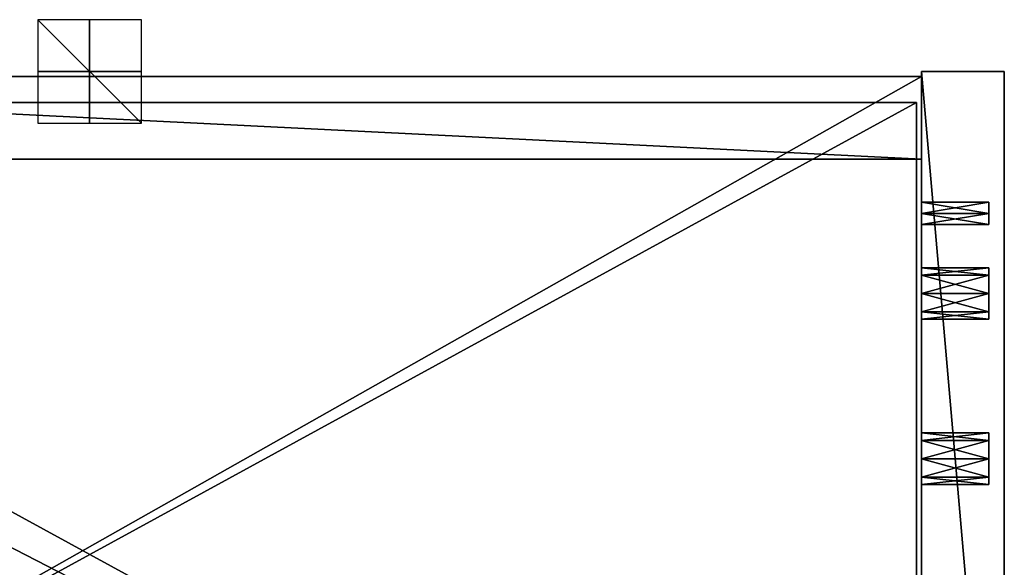
# Model space of a CAD drawing. Units: millimetres. Extents: x -177 to 177, y -202 to 10.
# Drawn here: x -14 to 177, y -96 to 10 of the extents above; entities that cross this region are included whole.
import ezdxf

# ---------------------------------------------------------------- set-up
doc = ezdxf.new("R2010")
doc.units = ezdxf.units.MM
doc.header["$LTSCALE"] = 65.185185
for name, color, linetype in [('1', 7, 'CONTINUOUS'), ('10', 7, 'CONTINUOUS'), ('11', 7, 'CONTINUOUS'), ('117', 7, 'CONTINUOUS'), ('119', 7, 'CONTINUOUS'), ('12', 7, 'CONTINUOUS'), ('120', 7, 'CONTINUOUS'), ('121', 7, 'CONTINUOUS'), ('122', 7, 'CONTINUOUS'), ('123', 7, 'CONTINUOUS'), ('124', 7, 'CONTINUOUS'), ('2', 7, 'CONTINUOUS'), ('25', 7, 'CONTINUOUS'), ('26', 7, 'CONTINUOUS'), ('27', 7, 'CONTINUOUS'), ('28', 7, 'CONTINUOUS'), ('29', 7, 'CONTINUOUS'), ('3', 7, 'CONTINUOUS'), ('30', 7, 'CONTINUOUS'), ('4', 7, 'CONTINUOUS'), ('6', 7, 'CONTINUOUS'), ('7', 7, 'CONTINUOUS'), ('72', 7, 'CONTINUOUS'), ('73', 7, 'CONTINUOUS'), ('74', 7, 'CONTINUOUS'), ('76', 7, 'CONTINUOUS'), ('77', 7, 'CONTINUOUS'), ('8', 7, 'CONTINUOUS'), ('9', 7, 'CONTINUOUS')]:
    doc.layers.add(name, color=color, linetype=linetype)

msp = doc.modelspace()

# ---------------------------------------------------------------- linework, layer by layer
at = {"layer": '1', "color": 9, "linetype": 'Continuous', "true_color": 0xabd4cd}
for points in [[(161, 0), (161, -153), (177, -184), (161, 0)], [(177, 0), (161, 0), (177, -184), (177, 0)]]:
    msp.add_3dface(points, dxfattribs=at)
at = {"layer": '10', "color": 9, "linetype": 'Continuous', "true_color": 0xabd4cd}
for points in [[(161, -71.47, -97.46), (161, -70, -101), (174, -71.46, -97.46), (161, -71.47, -97.46)], [(161, -70, -101), (161, -71.47, -104.54), (174, -70, -101), (161, -70, -101)], [(161, -70, -101), (174, -70, -101), (174, -71.46, -97.46), (161, -70, -101)], [(161, -71.47, -104.54), (174, -71.46, -104.54), (174, -70, -101), (161, -71.47, -104.54)], [(174, -75, -96), (161, -71.47, -97.46), (174, -71.46, -97.46), (174, -75, -96)], [(161, -71.47, -104.54), (161, -75, -106), (174, -71.46, -104.54), (161, -71.47, -104.54)], [(161, -75, -106), (174, -75, -106), (174, -71.46, -104.54), (161, -75, -106)], [(161, -75, -96), (161, -71.47, -97.46), (174, -75, -96), (161, -75, -96)]]:
    msp.add_3dface(points, dxfattribs=at)
at = {"layer": '11', "color": 9, "linetype": 'Continuous', "true_color": 0xabd4cd}
for points in [[(161, -78.53, -97.46), (161, -75, -96), (174, -78.54, -97.46), (161, -78.53, -97.46)], [(161, -75, -96), (174, -75, -96), (174, -78.54, -97.46), (161, -75, -96)], [(161, -75, -106), (161, -78.53, -104.54), (174, -75, -106), (161, -75, -106)], [(161, -78.53, -104.54), (174, -78.54, -104.54), (174, -75, -106), (161, -78.53, -104.54)], [(161, -78.53, -104.54), (161, -80, -101), (174, -78.54, -104.54), (161, -78.53, -104.54)], [(161, -80, -101), (161, -78.53, -97.46), (174, -80, -101), (161, -80, -101)], [(161, -78.53, -97.46), (174, -78.54, -97.46), (174, -80, -101), (161, -78.53, -97.46)], [(161, -80, -101), (174, -80, -101), (174, -78.54, -104.54), (161, -80, -101)]]:
    msp.add_3dface(points, dxfattribs=at)
at = {"layer": '117', "color": 7, "linetype": 'Continuous'}
for points in [[(-160, -6, -292), (-160, -181, -292), (160, -181, -292), (-160, -6, -292)], [(160, -6, -292), (-160, -6, -292), (160, -181, -292), (160, -6, -292)]]:
    msp.add_3dface(points, dxfattribs=at)
at = {"layer": '119', "color": 7, "linetype": 'Continuous'}
for points in [[(-160, -181, -308), (-160, -6, -308), (160, -6, -308), (-160, -181, -308)], [(160, -181, -308), (-160, -181, -308), (160, -6, -308), (160, -181, -308)]]:
    msp.add_3dface(points, dxfattribs=at)
at = {"layer": '12', "color": 9, "linetype": 'Continuous', "true_color": 0xabd4cd}
for points in [[(174, -25.34, -318.25), (174, -27.5, -319.5), (174, -29.66, -318.25), (174, -25.34, -318.25)], [(174, -25.34, -315.75), (174, -25.34, -318.25), (174, -29.66, -315.75), (174, -25.34, -315.75)], [(174, -29.66, -315.75), (174, -25.34, -318.25), (174, -29.66, -318.25), (174, -29.66, -315.75)], [(174, -27.5, -314.5), (174, -25.34, -315.75), (174, -29.66, -315.75), (174, -27.5, -314.5)], [(174, -25.34, -350.25), (174, -27.5, -351.5), (174, -29.66, -350.25), (174, -25.34, -350.25)], [(174, -25.34, -347.75), (174, -25.34, -350.25), (174, -29.66, -347.75), (174, -25.34, -347.75)], [(174, -29.66, -347.75), (174, -25.34, -350.25), (174, -29.66, -350.25), (174, -29.66, -347.75)], [(174, -27.5, -346.5), (174, -25.34, -347.75), (174, -29.66, -347.75), (174, -27.5, -346.5)], [(174, -25.34, -286.25), (174, -27.5, -287.5), (174, -29.66, -286.25), (174, -25.34, -286.25)], [(174, -25.34, -283.75), (174, -25.34, -286.25), (174, -29.66, -283.75), (174, -25.34, -283.75)], [(174, -29.66, -283.75), (174, -25.34, -286.25), (174, -29.66, -286.25), (174, -29.66, -283.75)], [(174, -27.5, -282.5), (174, -25.34, -283.75), (174, -29.66, -283.75), (174, -27.5, -282.5)]]:
    msp.add_3dface(points, dxfattribs=at)
at = {"layer": '120', "color": 7, "linetype": 'Continuous'}
for points in [[(-160, -6, -308), (-160, -6, -292), (160, -6, -292), (-160, -6, -308)], [(-160, -6, -308), (160, -6, -292), (160, -6, -308), (-160, -6, -308)]]:
    msp.add_3dface(points, dxfattribs=at)
at = {"layer": '121', "color": 7, "linetype": 'Continuous'}
for points in [[(160, -6, -292), (160, -181, -292), (160, -6, -308), (160, -6, -292)], [(160, -181, -292), (160, -181, -308), (160, -6, -308), (160, -181, -292)]]:
    msp.add_3dface(points, dxfattribs=at)
at = {"layer": '122', "linetype": 'Continuous'}
for points in [[(0, -10, -10), (0, 10, -10), (0, 10, 10), (0, -10, -10)], [(0, -10, 10), (0, -10, -10), (0, 10, 10), (0, -10, 10)]]:
    msp.add_3dface(points, dxfattribs=at)
at = {"layer": '123', "linetype": 'Continuous'}
for points in [[(10, 0, -10), (-10, 0, -10), (-10, 0, 10), (10, 0, -10)], [(10, 0, 10), (10, 0, -10), (-10, 0, 10), (10, 0, 10)]]:
    msp.add_3dface(points, dxfattribs=at)
at = {"layer": '124', "linetype": 'Continuous'}
for points in [[(10, -10), (10, 10), (-10, 10), (10, -10)], [(-10, -10), (10, -10), (-10, 10), (-10, -10)]]:
    msp.add_3dface(points, dxfattribs=at)
at = {"layer": '2', "color": 9, "linetype": 'Continuous', "true_color": 0xabd4cd}
for points in [[(161, 0, -550), (177, 0, -550), (177, -184, -550), (161, 0, -550)], [(161, -184, -550), (161, 0, -550), (177, -184, -550), (161, -184, -550)]]:
    msp.add_3dface(points, dxfattribs=at)
at = {"layer": '25', "color": 9, "linetype": 'Continuous', "true_color": 0xabd4cd}
for points in [[(161, -27.5, -319.5), (161, -29.67, -318.25), (174, -27.5, -319.5), (161, -27.5, -319.5)], [(174, -27.5, -319.5), (161, -29.67, -318.25), (174, -29.66, -318.25), (174, -27.5, -319.5)], [(161, -29.67, -315.75), (161, -27.5, -314.5), (174, -29.66, -315.75), (161, -29.67, -315.75)], [(161, -27.5, -314.5), (174, -27.5, -314.5), (174, -29.66, -315.75), (161, -27.5, -314.5)], [(161, -29.67, -318.25), (161, -29.67, -315.75), (174, -29.66, -318.25), (161, -29.67, -318.25)], [(161, -29.67, -315.75), (174, -29.66, -315.75), (174, -29.66, -318.25), (161, -29.67, -315.75)]]:
    msp.add_3dface(points, dxfattribs=at)
at = {"layer": '26', "color": 9, "linetype": 'Continuous', "true_color": 0xabd4cd}
for points in [[(161, -25.33, -318.25), (161, -27.5, -319.5), (174, -25.34, -318.25), (161, -25.33, -318.25)], [(161, -27.5, -314.5), (161, -25.33, -315.75), (174, -27.5, -314.5), (161, -27.5, -314.5)], [(161, -25.33, -315.75), (161, -25.33, -318.25), (174, -25.34, -315.75), (161, -25.33, -315.75)], [(161, -25.33, -315.75), (174, -25.34, -315.75), (174, -27.5, -314.5), (161, -25.33, -315.75)], [(161, -25.33, -318.25), (174, -25.34, -318.25), (174, -25.34, -315.75), (161, -25.33, -318.25)], [(161, -27.5, -319.5), (174, -27.5, -319.5), (174, -25.34, -318.25), (161, -27.5, -319.5)]]:
    msp.add_3dface(points, dxfattribs=at)
at = {"layer": '27', "color": 9, "linetype": 'Continuous', "true_color": 0xabd4cd}
for points in [[(161, -27.5, -351.5), (161, -29.67, -350.25), (174, -27.5, -351.5), (161, -27.5, -351.5)], [(174, -27.5, -351.5), (161, -29.67, -350.25), (174, -29.66, -350.25), (174, -27.5, -351.5)], [(161, -29.67, -347.75), (161, -27.5, -346.5), (174, -29.66, -347.75), (161, -29.67, -347.75)], [(161, -27.5, -346.5), (174, -27.5, -346.5), (174, -29.66, -347.75), (161, -27.5, -346.5)], [(161, -29.67, -350.25), (161, -29.67, -347.75), (174, -29.66, -350.25), (161, -29.67, -350.25)], [(161, -29.67, -347.75), (174, -29.66, -347.75), (174, -29.66, -350.25), (161, -29.67, -347.75)]]:
    msp.add_3dface(points, dxfattribs=at)
at = {"layer": '28', "color": 9, "linetype": 'Continuous', "true_color": 0xabd4cd}
for points in [[(161, -25.33, -350.25), (161, -27.5, -351.5), (174, -25.34, -350.25), (161, -25.33, -350.25)], [(161, -27.5, -346.5), (161, -25.33, -347.75), (174, -27.5, -346.5), (161, -27.5, -346.5)], [(161, -25.33, -347.75), (161, -25.33, -350.25), (174, -25.34, -347.75), (161, -25.33, -347.75)], [(161, -25.33, -347.75), (174, -25.34, -347.75), (174, -27.5, -346.5), (161, -25.33, -347.75)], [(161, -25.33, -350.25), (174, -25.34, -350.25), (174, -25.34, -347.75), (161, -25.33, -350.25)], [(161, -27.5, -351.5), (174, -27.5, -351.5), (174, -25.34, -350.25), (161, -27.5, -351.5)]]:
    msp.add_3dface(points, dxfattribs=at)
at = {"layer": '29', "color": 9, "linetype": 'Continuous', "true_color": 0xabd4cd}
for points in [[(161, -27.5, -287.5), (161, -29.67, -286.25), (174, -27.5, -287.5), (161, -27.5, -287.5)], [(174, -27.5, -287.5), (161, -29.67, -286.25), (174, -29.66, -286.25), (174, -27.5, -287.5)], [(161, -29.67, -283.75), (161, -27.5, -282.5), (174, -29.66, -283.75), (161, -29.67, -283.75)], [(161, -27.5, -282.5), (174, -27.5, -282.5), (174, -29.66, -283.75), (161, -27.5, -282.5)], [(161, -29.67, -286.25), (161, -29.67, -283.75), (174, -29.66, -286.25), (161, -29.67, -286.25)], [(161, -29.67, -283.75), (174, -29.66, -283.75), (174, -29.66, -286.25), (161, -29.67, -283.75)]]:
    msp.add_3dface(points, dxfattribs=at)
at = {"layer": '3', "color": 9, "linetype": 'Continuous', "true_color": 0xabd4cd}
for points in [[(161, 0), (177, 0), (177, 0, -550), (161, 0)], [(161, 0), (177, 0, -550), (161, 0, -550), (161, 0)]]:
    msp.add_3dface(points, dxfattribs=at)
at = {"layer": '30', "color": 9, "linetype": 'Continuous', "true_color": 0xabd4cd}
for points in [[(161, -25.33, -286.25), (161, -27.5, -287.5), (174, -25.34, -286.25), (161, -25.33, -286.25)], [(161, -27.5, -282.5), (161, -25.33, -283.75), (174, -27.5, -282.5), (161, -27.5, -282.5)], [(161, -25.33, -283.75), (161, -25.33, -286.25), (174, -25.34, -283.75), (161, -25.33, -283.75)], [(161, -25.33, -283.75), (174, -25.34, -283.75), (174, -27.5, -282.5), (161, -25.33, -283.75)], [(161, -25.33, -286.25), (174, -25.34, -286.25), (174, -25.34, -283.75), (161, -25.33, -286.25)], [(161, -27.5, -287.5), (174, -27.5, -287.5), (174, -25.34, -286.25), (161, -27.5, -287.5)]]:
    msp.add_3dface(points, dxfattribs=at)
at = {"layer": '4', "color": 9, "linetype": 'Continuous', "true_color": 0xabd4cd}
for points in [[(161, -153), (161, 0), (161, -39.47, -97.46), (161, -153)], [(161, 0), (161, 0, -550), (161, -1, -383), (161, 0)], [(161, -39.47, -97.46), (161, 0), (161, -38, -101), (161, -39.47, -97.46)], [(161, -38, -101), (161, 0), (161, -1, -383), (161, -38, -101)], [(161, 0, -550), (161, -184, -550), (161, -183, -549), (161, 0, -550)], [(161, -1, -383), (161, 0, -550), (161, -1, -549), (161, -1, -383)], [(161, -1, -549), (161, 0, -550), (161, -183, -549), (161, -1, -549)], [(161, -39.47, -104.54), (161, -38, -101), (161, -1, -383), (161, -39.47, -104.54)], [(161, -43, -106), (161, -39.47, -104.54), (161, -1, -383), (161, -43, -106)], [(161, -25.33, -283.75), (161, -43, -106), (161, -1, -383), (161, -25.33, -283.75)], [(161, -155.5, -351.5), (161, -27.5, -351.5), (161, -1, -383), (161, -155.5, -351.5)], [(161, -155.5, -351.5), (161, -1, -383), (161, -17, -383), (161, -155.5, -351.5)], [(161, -27.5, -319.5), (161, -25.33, -318.25), (161, -1, -383), (161, -27.5, -319.5)], [(161, -25.33, -347.75), (161, -27.5, -319.5), (161, -1, -383), (161, -25.33, -347.75)], [(161, -25.33, -318.25), (161, -25.33, -315.75), (161, -1, -383), (161, -25.33, -318.25)], [(161, -25.33, -315.75), (161, -27.5, -287.5), (161, -1, -383), (161, -25.33, -315.75)], [(161, -27.5, -351.5), (161, -25.33, -350.25), (161, -1, -383), (161, -27.5, -351.5)], [(161, -25.33, -350.25), (161, -25.33, -347.75), (161, -1, -383), (161, -25.33, -350.25)], [(161, -27.5, -287.5), (161, -25.33, -286.25), (161, -1, -383), (161, -27.5, -287.5)], [(161, -25.33, -286.25), (161, -25.33, -283.75), (161, -1, -383), (161, -25.33, -286.25)], [(161, -147, -465.25), (161, -145.92, -464.62), (161, -17, -533), (161, -147, -465.25)], [(161, -183, -533), (161, -147, -465.25), (161, -17, -533), (161, -183, -533)], [(161, -145.92, -463.38), (161, -147, -462.75), (161, -17, -533), (161, -145.92, -463.38)], [(161, -147, -462.75), (161, -147, -433.25), (161, -17, -533), (161, -147, -462.75)], [(161, -145.92, -464.62), (161, -145.92, -463.38), (161, -17, -533), (161, -145.92, -464.62)], [(161, -147, -433.25), (161, -145.92, -432.62), (161, -17, -533), (161, -147, -433.25)], [(161, -145.92, -431.38), (161, -147, -430.75), (161, -17, -383), (161, -145.92, -431.38)], [(161, -147, -430.75), (161, -155.5, -351.5), (161, -17, -383), (161, -147, -430.75)], [(161, -145.92, -432.62), (161, -145.92, -431.38), (161, -17, -533), (161, -145.92, -432.62)], [(161, -17, -533), (161, -145.92, -431.38), (161, -17, -383), (161, -17, -533)], [(161, -75, -106), (161, -43, -106), (161, -25.33, -283.75), (161, -75, -106)], [(161, -157.54, -115), (161, -75, -106), (161, -25.33, -283.75), (161, -157.54, -115)], [(161, -157, -117), (161, -157.54, -115), (161, -25.33, -283.75), (161, -157, -117)], [(161, -157.54, -119), (161, -157, -117), (161, -25.33, -283.75), (161, -157.54, -119)], [(161, -159, -120.46), (161, -157.54, -119), (161, -25.33, -283.75), (161, -159, -120.46)], [(161, -161, -121), (161, -159, -120.46), (161, -25.33, -283.75), (161, -161, -121)], [(161, -145.92, -190.38), (161, -161, -121), (161, -25.33, -283.75), (161, -145.92, -190.38)], [(161, -147, -192.25), (161, -145.92, -191.62), (161, -25.33, -283.75), (161, -147, -192.25)], [(161, -27.5, -282.5), (161, -147, -192.25), (161, -25.33, -283.75), (161, -27.5, -282.5)], [(161, -145.92, -191.62), (161, -145.92, -190.38), (161, -25.33, -283.75), (161, -145.92, -191.62)], [(161, -27.5, -346.5), (161, -27.5, -319.5), (161, -25.33, -347.75), (161, -27.5, -346.5)], [(161, -25.33, -315.75), (161, -27.5, -314.5), (161, -27.5, -287.5), (161, -25.33, -315.75)], [(161, -147, -192.25), (161, -27.5, -282.5), (161, -147, -221.75), (161, -147, -192.25)], [(161, -29.67, -283.75), (161, -155.5, -282.5), (161, -27.5, -282.5), (161, -29.67, -283.75)], [(161, -27.5, -282.5), (161, -155.5, -282.5), (161, -147, -224.25), (161, -27.5, -282.5)], [(161, -155.5, -287.5), (161, -153.33, -286.25), (161, -27.5, -287.5), (161, -155.5, -287.5)], [(161, -27.5, -287.5), (161, -153.33, -286.25), (161, -29.67, -286.25), (161, -27.5, -287.5)], [(161, -155.5, -314.5), (161, -155.5, -287.5), (161, -27.5, -314.5), (161, -155.5, -314.5)], [(161, -27.5, -314.5), (161, -155.5, -287.5), (161, -27.5, -287.5), (161, -27.5, -314.5)], [(161, -155.5, -319.5), (161, -153.33, -318.25), (161, -27.5, -319.5), (161, -155.5, -319.5)], [(161, -155.5, -346.5), (161, -155.5, -319.5), (161, -27.5, -346.5), (161, -155.5, -346.5)], [(161, -155.5, -319.5), (161, -27.5, -319.5), (161, -27.5, -346.5), (161, -155.5, -319.5)], [(161, -29.67, -315.75), (161, -155.5, -314.5), (161, -27.5, -314.5), (161, -29.67, -315.75)], [(161, -27.5, -319.5), (161, -153.33, -318.25), (161, -29.67, -318.25), (161, -27.5, -319.5)], [(161, -155.5, -351.5), (161, -153.33, -350.25), (161, -27.5, -351.5), (161, -155.5, -351.5)], [(161, -29.67, -347.75), (161, -155.5, -346.5), (161, -27.5, -346.5), (161, -29.67, -347.75)], [(161, -27.5, -351.5), (161, -153.33, -350.25), (161, -29.67, -350.25), (161, -27.5, -351.5)], [(161, -27.5, -282.5), (161, -147, -224.25), (161, -145.92, -223.62), (161, -27.5, -282.5)], [(161, -147, -221.75), (161, -27.5, -282.5), (161, -145.92, -222.38), (161, -147, -221.75)], [(161, -145.92, -222.38), (161, -27.5, -282.5), (161, -145.92, -223.62), (161, -145.92, -222.38)], [(161, -153.33, -283.75), (161, -155.5, -282.5), (161, -29.67, -283.75), (161, -153.33, -283.75)], [(161, -153.33, -286.25), (161, -153.33, -283.75), (161, -29.67, -286.25), (161, -153.33, -286.25)], [(161, -29.67, -286.25), (161, -153.33, -283.75), (161, -29.67, -283.75), (161, -29.67, -286.25)], [(161, -153.33, -315.75), (161, -155.5, -314.5), (161, -29.67, -315.75), (161, -153.33, -315.75)], [(161, -153.33, -318.25), (161, -153.33, -315.75), (161, -29.67, -318.25), (161, -153.33, -318.25)], [(161, -29.67, -318.25), (161, -153.33, -315.75), (161, -29.67, -315.75), (161, -29.67, -318.25)], [(161, -153.33, -347.75), (161, -155.5, -346.5), (161, -29.67, -347.75), (161, -153.33, -347.75)], [(161, -153.33, -350.25), (161, -153.33, -347.75), (161, -29.67, -350.25), (161, -153.33, -350.25)], [(161, -29.67, -350.25), (161, -153.33, -347.75), (161, -29.67, -347.75), (161, -29.67, -350.25)], [(161, -43, -96), (161, -153), (161, -39.47, -97.46), (161, -43, -96)], [(161, -153), (161, -43, -96), (161, -153, -80), (161, -153)], [(161, -43, -96), (161, -46.53, -97.46), (161, -75, -96), (161, -43, -96)], [(161, -43, -96), (161, -75, -96), (161, -161, -89), (161, -43, -96)], [(161, -161, -81), (161, -43, -96), (161, -159, -81.54), (161, -161, -81)], [(161, -43, -96), (161, -161, -81), (161, -153, -80), (161, -43, -96)], [(161, -159, -81.54), (161, -43, -96), (161, -157.54, -83), (161, -159, -81.54)], [(161, -157.54, -83), (161, -43, -96), (161, -157, -85), (161, -157.54, -83)], [(161, -157, -85), (161, -43, -96), (161, -157.54, -87), (161, -157, -85)], [(161, -157.54, -87), (161, -43, -96), (161, -159, -88.46), (161, -157.54, -87)], [(161, -159, -88.46), (161, -43, -96), (161, -161, -89), (161, -159, -88.46)], [(161, -46.53, -104.54), (161, -43, -106), (161, -71.47, -104.54), (161, -46.53, -104.54)], [(161, -71.47, -104.54), (161, -43, -106), (161, -75, -106), (161, -71.47, -104.54)], [(161, -48, -101), (161, -46.53, -104.54), (161, -70, -101), (161, -48, -101)], [(161, -70, -101), (161, -46.53, -104.54), (161, -71.47, -104.54), (161, -70, -101)], [(161, -46.53, -97.46), (161, -48, -101), (161, -71.47, -97.46), (161, -46.53, -97.46)], [(161, -75, -96), (161, -46.53, -97.46), (161, -71.47, -97.46), (161, -75, -96)], [(161, -71.47, -97.46), (161, -48, -101), (161, -70, -101), (161, -71.47, -97.46)], [(161, -75, -96), (161, -78.53, -97.46), (161, -161, -89), (161, -75, -96)], [(161, -78.53, -104.54), (161, -75, -106), (161, -161, -89), (161, -78.53, -104.54)], [(161, -161, -89), (161, -75, -106), (161, -161, -113), (161, -161, -89)], [(161, -161, -113), (161, -75, -106), (161, -159, -113.54), (161, -161, -113)], [(161, -159, -113.54), (161, -75, -106), (161, -157.54, -115), (161, -159, -113.54)], [(161, -80, -101), (161, -78.53, -104.54), (161, -161, -89), (161, -80, -101)], [(161, -78.53, -97.46), (161, -80, -101), (161, -161, -89), (161, -78.53, -97.46)]]:
    msp.add_3dface(points, dxfattribs=at)
at = {"layer": '6', "color": 9, "linetype": 'Continuous', "true_color": 0xabd4cd}
for points in [[(177, 0), (177, -184), (177, -184, -550), (177, 0)], [(177, 0, -550), (177, 0), (177, -184, -550), (177, 0, -550)]]:
    msp.add_3dface(points, dxfattribs=at)
at = {"layer": '7', "color": 9, "linetype": 'Continuous', "true_color": 0xabd4cd}
for points in [[(174, -38, -101), (174, -39.46, -104.54), (174, -39.46, -97.46), (174, -38, -101)], [(174, -43, -106), (174, -43, -96), (174, -39.46, -97.46), (174, -43, -106)], [(174, -39.46, -104.54), (174, -43, -106), (174, -39.46, -97.46), (174, -39.46, -104.54)], [(174, -46.54, -97.46), (174, -43, -96), (174, -46.54, -104.54), (174, -46.54, -97.46)], [(174, -46.54, -104.54), (174, -43, -96), (174, -43, -106), (174, -46.54, -104.54)], [(174, -48, -101), (174, -46.54, -97.46), (174, -46.54, -104.54), (174, -48, -101)], [(174, -70, -101), (174, -71.46, -104.54), (174, -71.46, -97.46), (174, -70, -101)], [(174, -75, -106), (174, -75, -96), (174, -71.46, -97.46), (174, -75, -106)], [(174, -71.46, -104.54), (174, -75, -106), (174, -71.46, -97.46), (174, -71.46, -104.54)], [(174, -78.54, -97.46), (174, -75, -96), (174, -78.54, -104.54), (174, -78.54, -97.46)], [(174, -78.54, -104.54), (174, -75, -96), (174, -75, -106), (174, -78.54, -104.54)], [(174, -80, -101), (174, -78.54, -97.46), (174, -78.54, -104.54), (174, -80, -101)]]:
    msp.add_3dface(points, dxfattribs=at)
at = {"layer": '72', "color": 7, "linetype": 'Continuous'}
for points in [[(161, -183, -533), (161, -17, -533), (-161, -17, -533), (161, -183, -533)], [(161, -183, -533), (-161, -17, -533), (-161, -183, -533), (161, -183, -533)]]:
    msp.add_3dface(points, dxfattribs=at)
at = {"layer": '73', "color": 7, "linetype": 'Continuous'}
for points in [[(161, -1, -383), (161, -1, -549), (-161, -1, -549), (161, -1, -383)], [(161, -1, -383), (-161, -1, -549), (-161, -1, -383), (161, -1, -383)]]:
    msp.add_3dface(points, dxfattribs=at)
at = {"layer": '74', "color": 7, "linetype": 'Continuous'}
for points in [[(161, -1, -549), (161, -183, -549), (-161, -183, -549), (161, -1, -549)], [(-161, -1, -549), (161, -1, -549), (-161, -183, -549), (-161, -1, -549)]]:
    msp.add_3dface(points, dxfattribs=at)
at = {"layer": '76', "color": 7, "linetype": 'Continuous'}
for points in [[(161, -17, -383), (161, -1, -383), (-161, -1, -383), (161, -17, -383)], [(161, -17, -383), (-161, -1, -383), (-161, -17, -383), (161, -17, -383)]]:
    msp.add_3dface(points, dxfattribs=at)
at = {"layer": '77', "color": 7, "linetype": 'Continuous'}
for points in [[(161, -17, -533), (161, -17, -383), (-161, -17, -383), (161, -17, -533)], [(-161, -17, -533), (161, -17, -533), (-161, -17, -383), (-161, -17, -533)]]:
    msp.add_3dface(points, dxfattribs=at)
at = {"layer": '8', "color": 9, "linetype": 'Continuous', "true_color": 0xabd4cd}
for points in [[(161, -39.47, -97.46), (161, -38, -101), (174, -39.46, -97.46), (161, -39.47, -97.46)], [(161, -38, -101), (161, -39.47, -104.54), (174, -38, -101), (161, -38, -101)], [(161, -38, -101), (174, -38, -101), (174, -39.46, -97.46), (161, -38, -101)], [(161, -39.47, -104.54), (174, -39.46, -104.54), (174, -38, -101), (161, -39.47, -104.54)], [(174, -43, -96), (161, -39.47, -97.46), (174, -39.46, -97.46), (174, -43, -96)], [(161, -39.47, -104.54), (161, -43, -106), (174, -39.46, -104.54), (161, -39.47, -104.54)], [(161, -43, -106), (174, -43, -106), (174, -39.46, -104.54), (161, -43, -106)], [(161, -43, -96), (161, -39.47, -97.46), (174, -43, -96), (161, -43, -96)]]:
    msp.add_3dface(points, dxfattribs=at)
at = {"layer": '9', "color": 9, "linetype": 'Continuous', "true_color": 0xabd4cd}
for points in [[(161, -46.53, -97.46), (161, -43, -96), (174, -46.54, -97.46), (161, -46.53, -97.46)], [(161, -43, -96), (174, -43, -96), (174, -46.54, -97.46), (161, -43, -96)], [(161, -43, -106), (161, -46.53, -104.54), (174, -43, -106), (161, -43, -106)], [(161, -46.53, -104.54), (174, -46.54, -104.54), (174, -43, -106), (161, -46.53, -104.54)], [(161, -46.53, -104.54), (161, -48, -101), (174, -46.54, -104.54), (161, -46.53, -104.54)], [(161, -48, -101), (161, -46.53, -97.46), (174, -48, -101), (161, -48, -101)], [(161, -46.53, -97.46), (174, -46.54, -97.46), (174, -48, -101), (161, -46.53, -97.46)], [(161, -48, -101), (174, -48, -101), (174, -46.54, -104.54), (161, -48, -101)]]:
    msp.add_3dface(points, dxfattribs=at)

doc.saveas('drawing.dxf')
